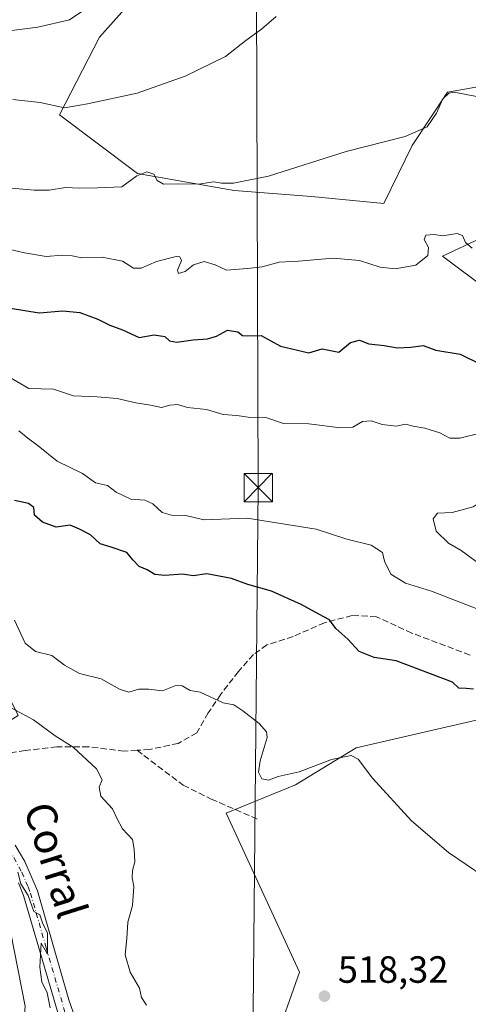
# Model space of a CAD drawing. Units: metres. Extents: x 611156 to 614642, y 4710815 to 4713183.
# Drawn here: x 611391 to 611510, y 4711555 to 4711815 of the extents above; entities that cross this region are included whole.
import ezdxf
from ezdxf.enums import TextEntityAlignment as Align

# ---------------------------------------------------------------- set-up
doc = ezdxf.new("R2010")
doc.units = ezdxf.units.M
doc.header["$MEASUREMENT"] = 0
doc.linetypes.add('DGN Style 3', pattern=[2.307223, 1.648017, -0.659207])
doc.linetypes.add('DGN Style 4', pattern=[2.638475, 1.318413, -0.659207, 0.001648, -0.659207])
for name, color, linetype, lineweight in [('Cima', 7, 'Continuous', 0), ('Cultivos herbáceos CxS', 92, 'Continuous', 0), ('Cultivos leñosos CxS', 92, 'Continuous', 0), ('Curva de nivel maestra', 30, 'Continuous', 30), ('Curva de nivel normal', 30, 'Continuous', 0), ('Matorral CxS', 135, 'Continuous', 0), ('Pista no pavimentada Cxs', 111, 'Continuous', 0), ('Pista no pavimentada eje', 91, 'DGN Style 4', 0), ('Punto de cota en terreno', 7, 'Continuous', 0), ('Rótulo de punto de cota en terreno', 7, 'Continuous', 0), ('Senda', 7, 'DGN Style 3', 0), ('Tendido', 6, 'Continuous', 0), ('Texto cartográfico', 7, 'Continuous', 0), ('Torre de tendido puntual', 7, 'Continuous', 0)]:
    doc.layers.add(name, color=color, linetype=linetype, lineweight=lineweight)
doc.styles.add('Style-Arial', font='txt')

# ---------------------------------------------------------------- blocks, each defined once
blk = doc.blocks.new('*U7')
at = {"layer": 'Cultivos herbáceos CxS', "color": 92, "linetype": 'Continuous', "lineweight": 0}
for points in [[(611515.3749, 4711743.2413, 520.7636), (611502.7991, 4711752.6795, 519.8274), (611512.8851, 4711757.4003, 518.978)], [(611520.5615, 4711798.8505, 513.6202), (611504.0897, 4711795.9727, 514.1589), (611494.7375, 4711781.8767, 515.102), (611487.3113, 4711766.5397, 516.218), (611468.2125, 4711768.4091, 515.7411), (611447.7755, 4711769.9821, 515.068), (611422.3085, 4711774.4615, 513.658), (611401.7377, 4711790.0187, 509.854), (611412.2761, 4711810.4777, 506.1409), (611424.8083, 4711824.6215, 505.3789)]]:
    blk.add_polyline3d(points, dxfattribs=at)
blk = doc.blocks.new('*U8')
at = {"layer": 'Cultivos herbáceos CxS', "color": 92, "linetype": 'Continuous', "lineweight": 0}
for points in [[(611189.7565, 4710997.4138, 513.3672), (611180.5892, 4711570.7193, 501.9452), (611197.2249, 4711573.3187, 502.3794), (611240.2519, 4711572.2421, 502.1341), (611270.3707, 4711570.0907, 503.6464), (611287.5817, 4711574.3927, 504.3697), (611310.1717, 4711586.2255, 506.8707), (611340.6245, 4711602.4953, 509.8207), (611365.2141, 4711615.4827, 511.1917), (611385.0589, 4711593.2135, 510.0467), (611392.7063, 4711554.6343, 508.3532)], [(611458.2941, 4711544.4213, 517.4867), (611465.0693, 4711563.6343, 518.8714), (611445.7081, 4711605.5857, 517.138), (611463.9949, 4711613.1155, 519.2463), (611480.0311, 4711622.8873, 521.3662), (611512.4003, 4711630.3261, 523.9999)]]:
    blk.add_polyline3d(points, dxfattribs=at)
blk = doc.blocks.new('5PATER')
at = {"layer": 'Cultivos leñosos CxS', "linetype": 'Continuous', "lineweight": 0}
h = blk.add_hatch(color=51, dxfattribs=at)
edge = h.paths.add_edge_path()
edge.add_ellipse((0, 0), major_axis=(-0.11, -0.111), ratio=0.999422, start_angle=0, end_angle=360)
blk = doc.blocks.new('5TTEND')
at = {"layer": 'Cima', "color": 7, "linetype": 'Continuous', "lineweight": 0}
for p, q in [((-0.375, 0.3754), (0.375, -0.3746)), ((0.372, 0.3784), (-0.372, -0.3776))]:
    blk.add_line(p, q, dxfattribs=at)
at = {"layer": 'Cima', "color": 7, "linetype": 'Continuous', "lineweight": 0, "flags": 128}
blk.add_lwpolyline([(-0.375, -0.3746), (0.375, -0.3746), (0.375, 0.3754), (-0.375, 0.3754), (-0.372, -0.3776)], dxfattribs=at)

msp = doc.modelspace()

# ---------------------------------------------------------------- linework, layer by layer
at = {"layer": 'Cultivos herbáceos CxS', "color": 92, "linetype": 'Continuous', "lineweight": 0}
for points in [[(611424.8083, 4711824.6215, 505.3789), (611412.2761, 4711810.4777, 506.1409), (611401.7377, 4711790.0187, 509.854), (611422.3085, 4711774.4615, 513.658), (611447.7755, 4711769.9821, 515.068), (611468.2125, 4711768.4091, 515.7411), (611487.3113, 4711766.5397, 516.218), (611494.7375, 4711781.8767, 515.102), (611504.0897, 4711795.9727, 514.1589), (611520.5615, 4711798.8505, 513.6202)], [(611512.8851, 4711757.4003, 518.978), (611502.7991, 4711752.6795, 519.8274), (611515.3749, 4711743.2413, 520.7636)], [(611365.2141, 4711615.4827, 511.1917), (611385.0589, 4711593.2135, 510.0467), (611392.7063, 4711554.6343, 508.3532), (611391.6021, 4711540.1173, 507.5254), (611398.0559, 4711526.1263, 508.0715), (611398.0557, 4711511.0581, 507.2369), (611406.6615, 4711499.2189, 508.0118), (611417.4173, 4711494.9139, 508.8781), (611426.0231, 4711483.0747, 509.6656), (611423.8711, 4711471.2355, 509.9068), (611427.0991, 4711463.7015, 511.158), (611438.9309, 4711468.0065, 512.0505), (611450.7641, 4711477.6933, 513.2618), (611460.4453, 4711487.3793, 514.1869), (611469.0507, 4711503.5231, 517.0584), (611453.9919, 4711517.5155, 516.0608), (611444.3109, 4711531.5065, 516.6668), (611441.0831, 4711540.1167, 516.7974), (611458.2941, 4711544.4213, 517.4867), (611465.0693, 4711563.6343, 518.8714), (611445.7081, 4711605.5857, 517.138), (611463.9949, 4711613.1155, 519.2463), (611480.0311, 4711622.8873, 521.3662), (611512.4003, 4711630.3261, 523.9999)]]:
    msp.add_polyline3d(points, dxfattribs=at)
at = {"layer": 'Curva de nivel maestra', "color": 30, "linetype": 'Continuous', "lineweight": 30, "elevation": 525, "flags": 128}
for points in [[(611388.82, 4711738.9401), (611396.38, 4711737.6901), (611402.63, 4711738.2401), (611407.13, 4711737.7501), (611411.85, 4711736.0001), (611414.98, 4711734.4701), (611418.37, 4711733.2401), (611422.74, 4711731.2001), (611426.7, 4711731.9301), (611429.53, 4711731.4501), (611430.76, 4711730.3401), (611432.71, 4711729.9701), (611436.98, 4711730.5601), (611440.8, 4711730.8501), (611443.12, 4711731.5501), (611446.05, 4711733.1001), (611448.79, 4711732.7201), (611449.99, 4711731.7401), (611451.39, 4711731.6201), (611454.92, 4711731.6801), (611460, 4711728.9201), (611467.51, 4711727.1601), (611471.04, 4711728.1901), (611475.42, 4711727.3101), (611478.45, 4711729.8401), (611480.84, 4711730.4801), (611483.32, 4711729.5101), (611487.37, 4711729.0601), (611490.9, 4711728.4401), (611494.38, 4711728.6001), (611497.7, 4711729.0401), (611500.96, 4711727.8801), (611507.4, 4711726.8201), (611512.62, 4711724.2101)], [(611510.9, 4711638.3101), (611509.01, 4711638.5601), (611507.07, 4711638.6401), (611505.36, 4711640.2301), (611490.54, 4711645.8001), (611484.74, 4711646.6701), (611480.74, 4711648.3301), (611477.79, 4711651.5201), (611474.59, 4711654.3901), (611472.91, 4711656.6401), (611470.12, 4711658.1201), (611465.49, 4711660.7301), (611457.63, 4711664.2201), (611451.42, 4711665.9901), (611447.07, 4711667.5701), (611440.6, 4711668.7601), (611437, 4711668.3001), (611434.19, 4711668.7401), (611429.53, 4711668.3401), (611426.86, 4711668.6601), (611424.84, 4711669.8501), (611422.76, 4711670.7201), (611421.07, 4711672.4501), (611419.45, 4711674.4101), (611415.36, 4711675.8801), (611412.46, 4711676.6801), (611409.86, 4711679.1201), (611407.04, 4711680.6301), (611404.52, 4711681.6701), (611400.88, 4711681.0801), (611397.27, 4711682.4101), (611395.17, 4711684.3201), (611394.99, 4711686.2701), (611393.56, 4711687.4001), (611389.87, 4711688.1401)]]:
    msp.add_lwpolyline(points, dxfattribs=at)
at = {"layer": 'Curva de nivel normal', "color": 30, "linetype": 'Continuous', "lineweight": 0, "flags": 128}
for points, elevation in [([(611336.54, 4711816.0501), (611340.58, 4711814.5001), (611342.79, 4711812.5001), (611344.83, 4711811.4301), (611346.86, 4711811.9001), (611349.19, 4711813.2801), (611355.05, 4711813.9901), (611358.21, 4711813.7601), (611362.34, 4711813.9301), (611366.62, 4711813.4301), (611372.86, 4711812.3101), (611380.01, 4711812.6801), (611388.44, 4711812.1201), (611396.01, 4711813.1001), (611404.32, 4711815.0301), (611411.12, 4711819.6301)], 505), ([(611458.89, 4711815.9201), (611454.99, 4711812.6201), (611450.89, 4711809.5901), (611445.53, 4711805.3801), (611434.86, 4711800.1601), (611422.24, 4711795.7101), (611409.15, 4711792.9001), (611403.05, 4711791.8201), (611396.61, 4711793.2701), (611389.39, 4711794.0201)], 510), ([(611512.16, 4711794.7101), (611505.84, 4711795.9401), (611504.45, 4711795.7201), (611502.87, 4711794.1601), (611501.2, 4711790.4501), (611498.69, 4711786.7801), (611492.88, 4711784.2401), (611477.36, 4711780.2701), (611456.86, 4711773.8001), (611447.59, 4711771.9201), (611444.44, 4711771.9401), (611442.42, 4711772.2501), (611438.43, 4711771.7101), (611432.81, 4711771.7401), (611429.17, 4711771.6801), (611427.48, 4711772.6201), (611426.64, 4711774.2901), (611424.77, 4711774.9601), (611422.12, 4711773.8601), (611418.17, 4711771.0001), (611411.83, 4711770.7101), (611407.03, 4711770.6201), (611403.32, 4711770.8201), (611398.98, 4711770.1201), (611395.03, 4711770.1001), (611389.02, 4711770.6101)], 515), ([(611388.39, 4711754.5301), (611392.53, 4711753.5101), (611398.22, 4711752.5801), (611402.55, 4711752.8901), (611405.11, 4711752.7101), (611407.63, 4711752.2001), (611413.01, 4711752.3701), (611418.33, 4711751.3401), (611421.26, 4711749.4901), (611423.29, 4711749.5101), (611427.29, 4711751.2801), (611432.48, 4711752.5601), (611433.44, 4711752.5101), (611433.9, 4711751.5501), (611432.88, 4711748.9401), (611433.14, 4711748.0601), (611434.86, 4711748.6101), (611437.04, 4711750.4201), (611439.93, 4711751.2301), (611442.83, 4711750.4201), (611445.76, 4711749.0001), (611451.32, 4711749.4201), (611455.23, 4711749.8901), (611459.66, 4711751.1001), (611464.78, 4711751.3801), (611473.96, 4711752.1601), (611480.86, 4711751.5001), (611486.31, 4711749.7601), (611490.25, 4711749.3301), (611495.74, 4711750.3301), (611498.89, 4711752.8101), (611499.04, 4711754.9701), (611497.95, 4711757.0301), (611498.34, 4711758.2501), (611500.58, 4711758.3601), (611502.79, 4711758.0501), (611506.6, 4711758.6501), (611508.03, 4711758.1401), (611508.83, 4711756.2801), (611510.63, 4711754.7901)], 520), ([(611388.34, 4711720.7701), (611393.64, 4711717.7201), (611400.16, 4711717.5401), (611405.38, 4711715.7501), (611411.65, 4711715.4901), (611416.93, 4711715.0801), (611421.87, 4711713.9301), (611425.74, 4711713.3301), (611428.6, 4711712.7101), (611430.84, 4711713.3701), (611432.86, 4711713.4701), (611435.53, 4711712.6801), (611440.53, 4711712.2001), (611444.86, 4711710.9001), (611448.53, 4711710.6401), (611451.53, 4711710.2001), (611456.44, 4711710.0001), (611460.85, 4711708.5201), (611467.52, 4711708.3901), (611475.85, 4711707.3101), (611479.09, 4711707.5401), (611481.63, 4711709.0201), (611483.98, 4711709.2301), (611486.81, 4711708.2301), (611490.5, 4711707.7601), (611492.99, 4711708.2801), (611495.06, 4711707.7901), (611498.13, 4711707.2601), (611502.07, 4711705.9901), (611504.67, 4711704.5901), (611507.34, 4711704.6001), (611513.06, 4711705.9801)], 530), ([(611516.86, 4711657.5901), (611499.83, 4711664.2501), (611493.03, 4711666.2901), (611489.14, 4711668.6901), (611487.44, 4711672.1101), (611486.94, 4711674.4601), (611483.95, 4711676.3501), (611477.5, 4711677.9701), (611469.46, 4711680.6001), (611451.21, 4711683.4601), (611439.84, 4711683.0901), (611435.05, 4711684.2401), (611431.26, 4711684.2601), (611428.8, 4711685.0001), (611426.39, 4711687.3101), (611424.28, 4711688.2101), (611420.51, 4711688.5501), (611416.67, 4711690.4001), (611414.43, 4711692.1001), (611411.2, 4711692.8201), (611407.8, 4711695.3201), (611401.1, 4711698.5201), (611396.09, 4711702.6101), (611393.4, 4711704.5901), (611390.98, 4711706.5701)], 530), ([(611518.71, 4711691.4601), (611515.26, 4711690.4501), (611513.77, 4711688.4501), (611510.86, 4711686.4801), (611505.31, 4711685.0001), (611501.4, 4711684.7801), (611500.27, 4711683.3001), (611501.1, 4711680.0301), (611504.38, 4711676.8901), (611507.69, 4711674.9801), (611513.94, 4711670.3501), (611520.38, 4711668.2401), (611524.44, 4711668.7401), (611526.59, 4711670.4601), (611529.14, 4711672.7801), (611531.76, 4711676.2701), (611535.44, 4711679.4001), (611539.29, 4711682.3301), (611535.07, 4711686.6601), (611530.13, 4711686.4401), (611525.46, 4711686.8501), (611522.05, 4711688.8201), (611518.71, 4711691.4601)], 535), ([(611513.71, 4711588.8601), (611504.37, 4711595.2001), (611494.57, 4711603.5801), (611484.28, 4711614.8201), (611480.51, 4711619.8701), (611478.69, 4711620.8101), (611473.44, 4711619.7601), (611464.98, 4711616.5001), (611459.41, 4711615.2801), (611456.86, 4711614.3101), (611455.06, 4711614.6901), (611454.18, 4711616.4401), (611454.65, 4711619.4501), (611456.48, 4711625.5601), (611456.3, 4711627.0901), (611454.38, 4711629.3201), (611450.09, 4711632.6201), (611447.68, 4711634.1901), (611444.86, 4711634.7101), (611438.86, 4711637.5601), (611436.18, 4711638.0401), (611434.12, 4711639.2701), (611432.38, 4711639.3101), (611428.86, 4711637.8701), (611425.19, 4711638.3401), (611422.67, 4711638.3301), (611420, 4711637.6001), (611417.53, 4711638.3201), (611412.7, 4711641.0701), (611407.04, 4711642.4901), (611403.08, 4711644.6701), (611399.72, 4711647.2601), (611395.4, 4711648.2801), (611392.68, 4711650.5101), (611389.82, 4711656.5701)], 520), ([(611387.82, 4711634.0001), (611394.83, 4711630.2501), (611400.55, 4711625.9901), (611405.3, 4711623.0301), (611411.49, 4711617.3501), (611412.98, 4711614.4401), (611412.21, 4711612.4501), (611412.6, 4711610.1201), (611415.74, 4711606.7801), (611416.84, 4711604.2901), (611418.35, 4711601.4901), (611421.02, 4711598.6301), (611421.42, 4711596.1201), (611421.6, 4711592.7801), (611421, 4711590.4501), (611420.87, 4711588.5601), (611421.33, 4711586.2801), (611420.97, 4711581.2201), (611419.72, 4711576.8301), (611419.47, 4711572.5001), (611419.08, 4711568.2001), (611420.41, 4711563.6701), (611422.84, 4711559.4301), (611423.34, 4711556.9301), (611424.68, 4711554.9301)], 515), ([(611390.69, 4711590.0301), (611391.5, 4711586.9801), (611393.43, 4711583.8301), (611394.98, 4711579.6101), (611396.55, 4711578.7901), (611397.28, 4711576.6601), (611398.58, 4711573.9301), (611398.55, 4711568.4201), (611396.85, 4711571.2601), (611396.56, 4711564.9201), (611397.1, 4711561.1201), (611398.45, 4711558.2201), (611399.29, 4711554.2601)], 510)]:
    msp.add_lwpolyline(points, dxfattribs=dict(at, elevation=elevation))
at = {"layer": 'Matorral CxS', "color": 135, "linetype": 'Continuous', "lineweight": 0}
for points in [[(611392.7063, 4711554.6343, 508.3532), (611385.0589, 4711593.2135, 510.0467), (611365.2141, 4711615.4827, 511.1917), (611390.8483, 4711631.4035, 515.1144), (611377.5139, 4711658.4489, 518.768), (611363.3649, 4711660.0219, 518.1215), (611335.5351, 4711665.4393, 517.2353), (611357.5033, 4711691.6419, 522.0416), (611337.3325, 4711707.2203, 521.7227), (611322.5637, 4711717.1537, 521.764), (611272.6291, 4711739.8913, 520.2708), (611241.3301, 4711744.3527, 519.1865), (611240.2571, 4711744.9739, 519.0489), (611180.0169, 4711779.8505, 511.9347), (611177.2238, 4711781.1863, 511.6283), (611175.1767, 4711909.2128, 485.1127)], [(611424.8083, 4711824.6215, 505.3789), (611412.2761, 4711810.4777, 506.1409), (611401.7377, 4711790.0187, 509.854), (611422.3085, 4711774.4615, 513.658), (611447.7755, 4711769.9821, 515.068), (611468.2125, 4711768.4091, 515.7411), (611487.3113, 4711766.5397, 516.218), (611494.7375, 4711781.8767, 515.102), (611504.0897, 4711795.9727, 514.1589), (611520.5615, 4711798.8505, 513.6202)], [(611424.8083, 4711824.6215, 505.3789), (611412.2761, 4711810.4777, 506.1409), (611401.7377, 4711790.0187, 509.854), (611422.3085, 4711774.4615, 513.658), (611447.7755, 4711769.9821, 515.068), (611468.2125, 4711768.4091, 515.7411), (611487.3113, 4711766.5397, 516.218), (611494.7375, 4711781.8767, 515.102), (611504.0897, 4711795.9727, 514.1589), (611520.5615, 4711798.8505, 513.6202)], [(611512.8851, 4711757.4003, 518.978), (611502.7991, 4711752.6795, 519.8274), (611515.3749, 4711743.2413, 520.7636)], [(611512.8851, 4711757.4003, 518.978), (611502.7991, 4711752.6795, 519.8274), (611515.3749, 4711743.2413, 520.7636)], [(611365.2141, 4711615.4827, 511.1917), (611385.0589, 4711593.2135, 510.0467), (611392.7063, 4711554.6343, 508.3532), (611391.6021, 4711540.1173, 507.5254), (611398.0559, 4711526.1263, 508.0715), (611398.0557, 4711511.0581, 507.2369), (611406.6615, 4711499.2189, 508.0118), (611417.4173, 4711494.9139, 508.8781), (611426.0231, 4711483.0747, 509.6656), (611423.8711, 4711471.2355, 509.9068), (611427.0991, 4711463.7015, 511.158), (611438.9309, 4711468.0065, 512.0505), (611450.7641, 4711477.6933, 513.2618), (611460.4453, 4711487.3793, 514.1869), (611469.0507, 4711503.5231, 517.0584), (611453.9919, 4711517.5155, 516.0608), (611444.3109, 4711531.5065, 516.6668), (611441.0831, 4711540.1167, 516.7974), (611458.2941, 4711544.4213, 517.4867), (611465.0693, 4711563.6343, 518.8714), (611445.7081, 4711605.5857, 517.138), (611463.9949, 4711613.1155, 519.2463), (611480.0311, 4711622.8873, 521.3662), (611512.4003, 4711630.3261, 523.9999)], [(611512.4003, 4711630.3261, 523.9999), (611480.0311, 4711622.8873, 521.3662), (611463.9949, 4711613.1155, 519.2463), (611445.7081, 4711605.5857, 517.138), (611465.0693, 4711563.6343, 518.8714), (611458.2941, 4711544.4213, 517.4867)]]:
    msp.add_polyline3d(points, dxfattribs=at)
at = {"layer": 'Pista no pavimentada Cxs', "color": 111, "linetype": 'Continuous', "lineweight": 0}
for points in [[(611390.0501, 4711597.1401, 510.8303), (611392.5901, 4711592.8201, 510.8028), (611395.9501, 4711585.1401, 510.9656), (611404.2001, 4711556.2901, 511.4398), (611407.6301, 4711546.5901, 511.0549)], [(611390.0501, 4711597.1401, 510.8303), (611392.5901, 4711592.8201, 510.8028), (611395.9501, 4711585.1401, 510.9656), (611404.2001, 4711556.2901, 511.4398), (611407.6301, 4711546.5901, 511.0549)], [(611402.2101, 4711549.6101, 510.6275), (611392.2201, 4711583.8801, 510.4534), (611390.9301, 4711587.2101, 510.5987)], [(611402.2101, 4711549.6101, 510.6275), (611392.2201, 4711583.8801, 510.4534), (611390.9301, 4711587.2101, 510.5987)]]:
    msp.add_polyline3d(points, dxfattribs=at)
at = {"layer": 'Pista no pavimentada eje', "color": 91, "linetype": 'DGN Style 4', "lineweight": 0}
msp.add_polyline3d([(611360.4201, 4711612.8701, 510.9145), (611364.1501, 4711612.3051, 510.8864), (611366.2801, 4711611.9801, 510.9104), (611368.6501, 4711611.1901, 511.0179), (611372.1801, 4711609.8551, 511.0598), (611375.5901, 4711608.0951, 510.9796), (611377.2301, 4711607.1601, 510.8743), (611383.3951, 4711602.2001, 510.9945), (611385.0601, 4711600.3351, 511.0298), (611387.4401, 4711597.4101, 510.5734), (611388.4051, 4711596.0451, 510.6917), (611389.6751, 4711593.8851, 510.7747), (611391.7601, 4711590.0151, 510.653), (611393.4401, 4711586.1751, 510.6292), (611394.0851, 4711584.5101, 510.6699), (611398.2101, 4711570.0851, 510.8521), (611403.2051, 4711552.9501, 510.9001), (611404.9201, 4711548.1001, 510.9127), (611405.9051, 4711545.6451, 510.8319), (611406.9801, 4711543.5501, 510.6469), (611407.1679, 4711543.2271, 510.6016)], dxfattribs=at)
at = {"layer": 'Senda', "color": 7, "linetype": 'DGN Style 3', "lineweight": 0}
for points in [[(611510.0201, 4711647.3601, 528.8405), (611494.6901, 4711653.1401, 527.9745), (611485.3301, 4711657.4601, 528.3919), (611478.9001, 4711657.8001, 527.2993), (611471.6701, 4711655.8901, 525.8325), (611463.3301, 4711652.2601, 524.1661), (611456.4601, 4711650.0101, 524.1425), (611452.8901, 4711647.4901, 524.0576), (611448.9301, 4711643.0301, 523.2728), (611444.2801, 4711637.0201, 521.4924), (611440.9801, 4711632.0901, 520.0383), (611437.9701, 4711626.8101, 519.5612), (611433.0501, 4711624.0401, 518.9597), (611425.5201, 4711622.4301, 517.797), (611422.1751, 4711622.2161, 517.2768), (611418.8001, 4711622.0001, 516.6677), (611409.3601, 4711623.1301, 515.9429), (611401.0401, 4711623.1001, 515.3239), (611392.6801, 4711622.1201, 514.3455), (611380.0901, 4711620.1601, 513.5448), (611369.1401, 4711618.0301, 511.8946), (611363.0941, 4711614.4525, 511.1515)], [(611422.1751, 4711622.2161, 517.2768), (611434.3593, 4711613.0105, 517.0559), (611441.7677, 4711609.3065, 517.2975), (611453.9385, 4711604.0147, 518.4254)]]:
    msp.add_polyline3d(points, dxfattribs=at)
at = {"layer": 'Tendido', "color": 6, "linetype": 'Continuous', "lineweight": 0}
msp.add_polyline3d([(611451.244, 4710818.7781, 544.0762), (611451.4203, 4710885.1136, 548.3707), (611451.2, 4711032.38, 535.705), (611452.4, 4711268.3, 524.085), (611452.16, 4711489.09, 519.5004), (611454.15, 4711691.56, 537.8317), (611453.57, 4711847.56, 520.6298), (611455.92, 4712212.62, 501.1857), (611456.49, 4712450.27, 498.7993), (611457.44, 4712796.26, 490.8062), (611458.1407, 4712913.2547, 487.3617), (611581.2794, 4713134.7934, 457.5155)], dxfattribs=at)

# ---------------------------------------------------------------- block references
at = {"layer": 'Cultivos herbáceos CxS', "color": 92, "linetype": 'Continuous', "lineweight": 0}
for name in ['*U7', '*U8']:
    msp.add_blockref(name, (0, 0), dxfattribs=at)
at = {"layer": 'Punto de cota en terreno', "color": 7, "linetype": 'Continuous', "lineweight": 0, "xscale": 10, "yscale": 10, "zscale": 10}
msp.add_blockref('5PATER', (611471.63, 4711557.3, 518.32), dxfattribs=at)
at = {"layer": 'Torre de tendido puntual', "color": 7, "linetype": 'Continuous', "lineweight": 0, "xscale": 10, "yscale": 10, "zscale": 10}
msp.add_blockref('5TTEND', (611454.15, 4711691.56, 537.8317), dxfattribs=at)

# ---------------------------------------------------------------- texts
at = {"layer": 'Rótulo de punto de cota en terreno', "color": 7, "linetype": 'Continuous', "lineweight": 0, "style": 'Style-Arial'}
msp.add_text('518,32', height=7, dxfattribs=at).set_placement((611475.1578, 4711560.8278))
at = {"layer": 'Texto cartográfico', "color": 7, "linetype": 'Continuous', "lineweight": 0, "style": 'Style-Arial'}
msp.add_text('Corral', height=8, rotation=287.505439, dxfattribs=at).set_placement((611400.6993, 4711593.1876), align=Align.MIDDLE_CENTER)

doc.saveas('drawing.dxf')
